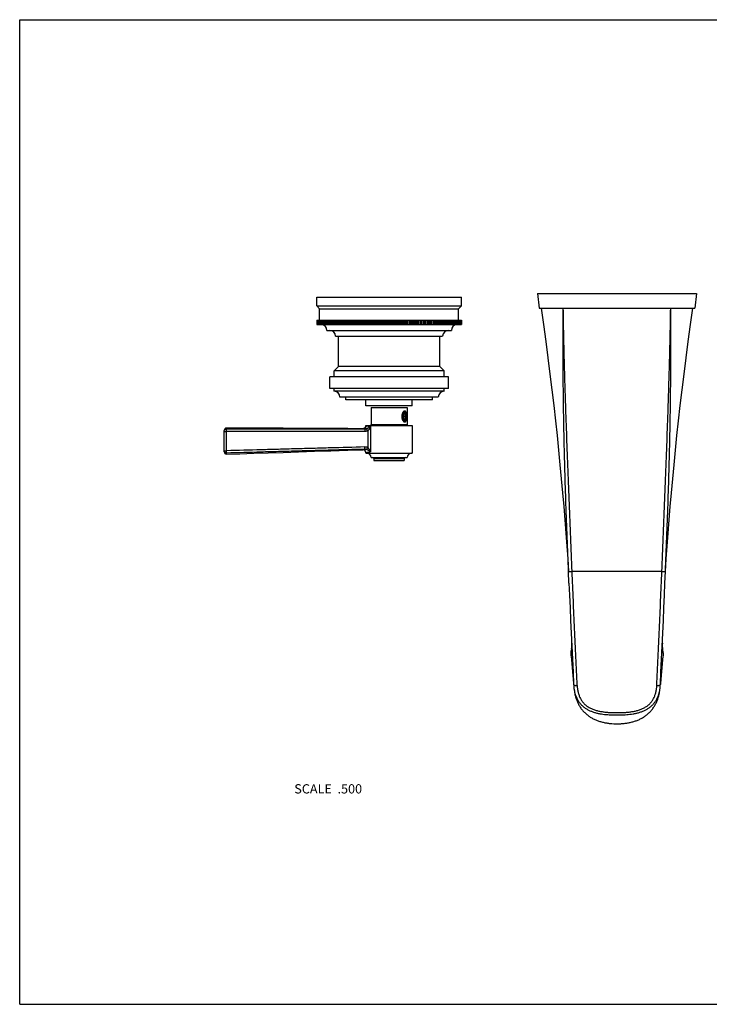
# Model space of a CAD drawing. Units: inches. Extents: x 0 to 11, y 0 to 8.5.
# Drawn here: x 0 to 6, y 0 to 8.5 of the extents above; entities that cross this region are included whole.
import ezdxf

# ---------------------------------------------------------------- set-up
doc = ezdxf.new("R2010")
doc.units = ezdxf.units.IN
doc.header["$LTSCALE"] = 0.605
doc.header["$MEASUREMENT"] = 0
doc.layers.get('0').update_dxf_attribs({"linetype": 'CONTINUOUS'})
doc.layers.add('ALL_ASSEMBLY_MEMBERS', color=7, linetype='CONTINUOUS')
doc.layers.add('ALL_FEATURES', color=7, linetype='CONTINUOUS')
doc.styles.get("Standard").update_dxf_attribs({"font": 'txt', "width": 0.8})

msp = doc.modelspace()

# ---------------------------------------------------------------- linework, layer by layer
at = {"color": 7, "linetype": 'CONTINUOUS'}
for p, q in [((0, 0), (0, 8.5)), ((0, 8.5), (11, 8.5)), ((0, 0), (11, 0))]:
    msp.add_line(p, q, dxfattribs=at)
for centre, radius, start, end in [((5.2112, 2.7721), 0.4257, 192.50166, 193.23922), ((5.1058, 2.7727), 0.4285, 347.23385, 347.4974)]:
    msp.add_arc(centre, radius, start, end, dxfattribs=at)
for points, knots in [([(4.7866, 2.7378), (4.787, 2.7329), (4.7892, 2.7135), (4.7924, 2.6942), (4.7956, 2.6799)], [0, 0, 0, 0, 0.249975, 1, 1, 1, 1]), ([(5.5242, 2.6799), (5.5252, 2.6847), (5.5291, 2.7038), (5.5318, 2.7232), (5.5332, 2.7378)], [0, 0, 0, 0, 0.250149, 1, 1, 1, 1]), ([(4.7968, 2.6746), (4.7991, 2.6648), (4.8044, 2.6455), (4.8146, 2.6172), (4.8273, 2.5899), (4.84, 2.5682), (4.8515, 2.5517), (4.8608, 2.5398), (4.8707, 2.5284), (4.8812, 2.5176), (4.8923, 2.5073), (4.904, 2.4976), (4.9161, 2.4885), (4.9287, 2.48), (4.9417, 2.4722), (4.9595, 2.4626), (4.9826, 2.4522), (5.0113, 2.4421), (5.0408, 2.4341), (5.0706, 2.4283), (5.1109, 2.423), (5.1515, 2.4211), (5.1921, 2.4222), (5.2225, 2.4247), (5.2526, 2.4289), (5.2825, 2.435), (5.3118, 2.4431), (5.3404, 2.4535), (5.3634, 2.4642), (5.3811, 2.474), (5.3941, 2.4819), (5.4065, 2.4905), (5.4186, 2.4998), (5.4301, 2.5096), (5.441, 2.52), (5.4514, 2.531), (5.4612, 2.5426), (5.4703, 2.5546), (5.4788, 2.5671), (5.4866, 2.58), (5.4961, 2.5976), (5.5106, 2.6296), (5.5193, 2.6585), (5.5237, 2.678)], [0, 0, 0, 0, 0.03099, 0.06199, 0.093031, 0.124107, 0.139666, 0.15524, 0.170827, 0.186425, 0.202035, 0.217658, 0.233295, 0.248944, 0.264601, 0.280266, 0.311619, 0.343, 0.374394, 0.405809, 0.437219, 0.500034, 0.531458, 0.562869, 0.594281, 0.625694, 0.657085, 0.688465, 0.719813, 0.735475, 0.751131, 0.766778, 0.782412, 0.798031, 0.813638, 0.829234, 0.844818, 0.860389, 0.875944, 0.891489, 0.907027, 0.938062, 1, 1, 1, 1])]:
    msp.add_open_spline(points, degree=3, knots=knots, dxfattribs=at)
at = {"layer": 'ALL_ASSEMBLY_MEMBERS', "color": 7, "linetype": 'CONTINUOUS'}
for p, q in [((2.5664, 6.03), (2.5664, 6.105)), ((2.5664, 6.105), (3.8164, 6.105)), ((3.8164, 6.03), (3.8164, 6.105)), ((2.5914, 6.005), (2.5664, 6.03)), ((2.5664, 6.03), (3.8164, 6.03)), ((2.5914, 5.905), (2.5914, 6.005)), ((2.5914, 6.005), (3.7914, 6.005)), ((3.7914, 6.005), (3.8164, 6.03)), ((3.7914, 5.905), (3.7914, 6.005)), ((2.5664, 5.905), (2.5664, 5.8675)), ((2.5664, 5.905), (3.8159, 5.905)), ((2.5664, 5.8675), (2.5667, 5.8675)), ((2.5667, 5.905), (2.5667, 5.8675)), ((2.5669, 5.905), (2.5669, 5.8675)), ((2.5669, 5.8675), (3.8164, 5.8675)), ((2.5677, 5.905), (2.5677, 5.8675)), ((2.5681, 5.905), (2.5681, 5.8675)), ((2.5695, 5.905), (2.5695, 5.8675)), ((2.5702, 5.905), (2.5702, 5.8675)), ((2.572, 5.905), (2.572, 5.8675)), ((2.5729, 5.905), (2.5729, 5.8675)), ((2.5753, 5.905), (2.5753, 5.8675)), ((2.5765, 5.905), (2.5765, 5.8675)), ((2.5793, 5.905), (2.5793, 5.8675)), ((2.5808, 5.905), (2.5808, 5.8675)), ((2.5841, 5.905), (2.5841, 5.8675)), ((2.5858, 5.905), (2.5858, 5.8675)), ((2.5897, 5.905), (2.5897, 5.8675)), ((2.5915, 5.905), (2.5915, 5.8675)), ((2.5959, 5.905), (2.5959, 5.8675)), ((2.598, 5.905), (2.598, 5.8675)), ((2.6029, 5.905), (2.6029, 5.8675)), ((2.6052, 5.905), (2.6052, 5.8675)), ((2.6106, 5.905), (2.6106, 5.8675)), ((2.6132, 5.905), (2.6132, 5.8675)), ((2.619, 5.905), (2.619, 5.8675)), ((2.6218, 5.905), (2.6218, 5.8675)), ((2.6281, 5.905), (2.6281, 5.8675)), ((2.6311, 5.905), (2.6311, 5.8675)), ((2.6379, 5.905), (2.6379, 5.8675)), ((2.6411, 5.905), (2.6411, 5.8675)), ((2.6484, 5.905), (2.6484, 5.8675)), ((2.6518, 5.905), (2.6518, 5.8675)), ((2.6596, 5.905), (2.6596, 5.8675)), ((2.6632, 5.905), (2.6632, 5.8675)), ((2.6713, 5.905), (2.6713, 5.8675)), ((2.6751, 5.905), (2.6751, 5.8675)), ((2.6837, 5.905), (2.6837, 5.8675)), ((2.6878, 5.905), (2.6878, 5.8675)), ((2.6968, 5.905), (2.6968, 5.8675)), ((2.701, 5.905), (2.701, 5.8675)), ((2.7104, 5.905), (2.7104, 5.8675)), ((2.7148, 5.905), (2.7148, 5.8675)), ((2.7246, 5.905), (2.7246, 5.8675)), ((2.7292, 5.905), (2.7292, 5.8675)), ((2.7394, 5.905), (2.7394, 5.8675)), ((2.7442, 5.905), (2.7442, 5.8675)), ((2.7548, 5.905), (2.7548, 5.8675)), ((2.7597, 5.905), (2.7597, 5.8675)), ((2.7703, 5.8675), (2.7703, 5.905)), ((2.7706, 5.905), (2.7706, 5.8675)), ((2.7757, 5.905), (2.7757, 5.8675)), ((2.7863, 5.8675), (2.7863, 5.905)), ((2.787, 5.905), (2.787, 5.8675)), ((2.7923, 5.905), (2.7923, 5.8675)), ((2.8028, 5.8675), (2.8028, 5.905)), ((2.8039, 5.905), (2.8039, 5.8675)), ((2.8093, 5.905), (2.8093, 5.8675)), ((2.8198, 5.8675), (2.8198, 5.905)), ((2.8213, 5.905), (2.8213, 5.8675)), ((2.8268, 5.905), (2.8268, 5.8675)), ((2.8372, 5.8675), (2.8372, 5.905)), ((2.8391, 5.905), (2.8391, 5.8675)), ((2.8447, 5.905), (2.8447, 5.8675)), ((2.8551, 5.8675), (2.8551, 5.905)), ((2.8573, 5.905), (2.8573, 5.8675)), ((2.8631, 5.905), (2.8631, 5.8675)), ((2.8734, 5.8675), (2.8734, 5.905)), ((2.8759, 5.905), (2.8759, 5.8675)), ((2.8818, 5.905), (2.8818, 5.8675)), ((2.892, 5.8675), (2.892, 5.905)), ((2.895, 5.905), (2.895, 5.8675)), ((2.901, 5.905), (2.901, 5.8675)), ((2.9111, 5.8675), (2.9111, 5.905)), ((2.9143, 5.905), (2.9143, 5.8675)), ((2.9205, 5.905), (2.9205, 5.8675)), ((2.9304, 5.8675), (2.9304, 5.905)), ((2.9341, 5.905), (2.9341, 5.8675)), ((2.9403, 5.905), (2.9403, 5.8675)), ((2.9501, 5.8675), (2.9501, 5.905)), ((2.9541, 5.905), (2.9541, 5.8675)), ((2.9604, 5.905), (2.9604, 5.8675)), ((2.9701, 5.8675), (2.9701, 5.905)), ((2.9744, 5.905), (2.9744, 5.8675)), ((2.9808, 5.905), (2.9808, 5.8675)), ((2.9904, 5.8675), (2.9904, 5.905)), ((2.995, 5.905), (2.995, 5.8675)), ((3.0015, 5.905), (3.0015, 5.8675)), ((3.0109, 5.8675), (3.0109, 5.905)), ((3.0158, 5.905), (3.0158, 5.8675)), ((3.0224, 5.905), (3.0224, 5.8675)), ((3.0316, 5.8675), (3.0316, 5.905)), ((3.0369, 5.905), (3.0369, 5.8675)), ((3.0435, 5.905), (3.0435, 5.8675)), ((3.0525, 5.8675), (3.0525, 5.905)), ((3.0581, 5.905), (3.0581, 5.8675)), ((3.0648, 5.905), (3.0648, 5.8675)), ((3.0736, 5.8675), (3.0736, 5.905)), ((3.0795, 5.905), (3.0795, 5.8675)), ((3.0862, 5.905), (3.0862, 5.8675)), ((3.0948, 5.8675), (3.0948, 5.905)), ((3.101, 5.905), (3.101, 5.8675)), ((3.1078, 5.905), (3.1078, 5.8675)), ((3.1161, 5.8675), (3.1161, 5.905)), ((3.1227, 5.905), (3.1227, 5.8675)), ((3.1294, 5.905), (3.1294, 5.8675)), ((3.1376, 5.8675), (3.1376, 5.905)), ((3.1444, 5.905), (3.1444, 5.8675)), ((3.1512, 5.905), (3.1512, 5.8675)), ((3.1591, 5.8675), (3.1591, 5.905)), ((3.1662, 5.905), (3.1662, 5.8675)), ((3.173, 5.905), (3.173, 5.8675)), ((3.1806, 5.8675), (3.1806, 5.905)), ((3.188, 5.905), (3.188, 5.8675)), ((3.1948, 5.905), (3.1948, 5.8675)), ((3.2022, 5.8675), (3.2022, 5.905)), ((3.2098, 5.905), (3.2098, 5.8675)), ((3.2166, 5.905), (3.2166, 5.8675)), ((3.2237, 5.8675), (3.2237, 5.905)), ((3.2316, 5.905), (3.2316, 5.8675)), ((3.2384, 5.905), (3.2384, 5.8675)), ((3.2452, 5.8675), (3.2452, 5.905)), ((3.2533, 5.905), (3.2533, 5.8675)), ((3.2601, 5.905), (3.2601, 5.8675)), ((3.2666, 5.8675), (3.2666, 5.905)), ((3.275, 5.905), (3.275, 5.8675)), ((3.2817, 5.905), (3.2817, 5.8675)), ((3.288, 5.8675), (3.288, 5.905)), ((3.2966, 5.905), (3.2966, 5.8675)), ((3.3033, 5.905), (3.3033, 5.8675)), ((3.3092, 5.8675), (3.3092, 5.905)), ((3.318, 5.905), (3.318, 5.8675)), ((3.3247, 5.905), (3.3247, 5.8675)), ((3.3303, 5.8675), (3.3303, 5.905)), ((3.3393, 5.905), (3.3393, 5.8675)), ((3.3459, 5.905), (3.3459, 5.8675)), ((3.3512, 5.8675), (3.3512, 5.905)), ((3.3604, 5.905), (3.3604, 5.8675)), ((3.3669, 5.905), (3.3669, 5.8675)), ((3.3719, 5.8675), (3.3719, 5.905)), ((3.3813, 5.905), (3.3813, 5.8675)), ((3.3878, 5.905), (3.3878, 5.8675)), ((3.3924, 5.8675), (3.3924, 5.905)), ((3.4019, 5.905), (3.4019, 5.8675)), ((3.4083, 5.905), (3.4083, 5.8675)), ((3.4127, 5.8675), (3.4127, 5.905)), ((3.4223, 5.905), (3.4223, 5.8675)), ((3.4287, 5.905), (3.4287, 5.8675)), ((3.4326, 5.8675), (3.4326, 5.905)), ((3.4425, 5.905), (3.4425, 5.8675)), ((3.4487, 5.905), (3.4487, 5.8675)), ((3.4523, 5.8675), (3.4523, 5.905)), ((3.4623, 5.905), (3.4623, 5.8675)), ((3.4684, 5.905), (3.4684, 5.8675)), ((3.4717, 5.8675), (3.4717, 5.905)), ((3.4818, 5.905), (3.4818, 5.8675)), ((3.4878, 5.905), (3.4878, 5.8675)), ((3.4907, 5.8675), (3.4907, 5.905)), ((3.5009, 5.905), (3.5009, 5.8675)), ((3.5068, 5.905), (3.5068, 5.8675)), ((3.5094, 5.8675), (3.5094, 5.905)), ((3.5197, 5.905), (3.5197, 5.8675)), ((3.5255, 5.905), (3.5255, 5.8675)), ((3.5277, 5.8675), (3.5277, 5.905)), ((3.538, 5.905), (3.538, 5.8675)), ((3.5437, 5.905), (3.5437, 5.8675)), ((3.5455, 5.8675), (3.5455, 5.905)), ((3.556, 5.905), (3.556, 5.8675)), ((3.5615, 5.905), (3.5615, 5.8675)), ((3.563, 5.8675), (3.563, 5.905)), ((3.5735, 5.905), (3.5735, 5.8675)), ((3.5788, 5.905), (3.5788, 5.8675)), ((3.58, 5.8675), (3.58, 5.905)), ((3.5905, 5.905), (3.5905, 5.8675)), ((3.5957, 5.905), (3.5957, 5.8675)), ((3.5965, 5.8675), (3.5965, 5.905)), ((3.607, 5.905), (3.607, 5.8675)), ((3.6121, 5.905), (3.6121, 5.8675)), ((3.6125, 5.8675), (3.6125, 5.905)), ((3.6231, 5.905), (3.6231, 5.8675)), ((3.628, 5.905), (3.628, 5.8675)), ((3.6386, 5.905), (3.6386, 5.8675)), ((3.6433, 5.905), (3.6433, 5.8675)), ((3.6536, 5.905), (3.6536, 5.8675)), ((3.6581, 5.905), (3.6581, 5.8675)), ((3.668, 5.905), (3.668, 5.8675)), ((3.6723, 5.905), (3.6723, 5.8675)), ((3.6818, 5.905), (3.6818, 5.8675)), ((3.686, 5.905), (3.686, 5.8675)), ((3.695, 5.905), (3.695, 5.8675)), ((3.699, 5.905), (3.699, 5.8675)), ((3.7076, 5.905), (3.7076, 5.8675)), ((3.7114, 5.905), (3.7114, 5.8675)), ((3.7196, 5.905), (3.7196, 5.8675)), ((3.7232, 5.905), (3.7232, 5.8675)), ((3.7309, 5.905), (3.7309, 5.8675)), ((3.7343, 5.905), (3.7343, 5.8675)), ((3.7416, 5.905), (3.7416, 5.8675)), ((3.7448, 5.905), (3.7448, 5.8675)), ((3.7516, 5.905), (3.7516, 5.8675)), ((3.7546, 5.905), (3.7546, 5.8675)), ((3.761, 5.905), (3.761, 5.8675)), ((3.7637, 5.905), (3.7637, 5.8675)), ((3.7696, 5.905), (3.7696, 5.8675)), ((3.7721, 5.905), (3.7721, 5.8675)), ((3.7775, 5.905), (3.7775, 5.8675)), ((3.7798, 5.905), (3.7798, 5.8675)), ((3.7847, 5.905), (3.7847, 5.8675)), ((3.7868, 5.905), (3.7868, 5.8675)), ((3.7912, 5.905), (3.7912, 5.8675)), ((3.7931, 5.905), (3.7931, 5.8675)), ((3.797, 5.905), (3.797, 5.8675)), ((3.7986, 5.905), (3.7986, 5.8675)), ((3.802, 5.905), (3.802, 5.8675)), ((3.8034, 5.905), (3.8034, 5.8675)), ((3.8063, 5.905), (3.8063, 5.8675)), ((3.8075, 5.905), (3.8075, 5.8675)), ((3.8098, 5.905), (3.8098, 5.8675)), ((3.8108, 5.905), (3.8108, 5.8675)), ((3.8126, 5.905), (3.8126, 5.8675)), ((3.8133, 5.905), (3.8133, 5.8675)), ((3.8146, 5.905), (3.8146, 5.8675)), ((3.8151, 5.905), (3.8151, 5.8675)), ((3.8159, 5.905), (3.8159, 5.8675)), ((3.8161, 5.905), (3.8161, 5.8675)), ((3.8161, 5.905), (3.8164, 5.905)), ((3.8164, 5.905), (3.8164, 5.8675)), ((2.6539, 5.8175), (3.7289, 5.8175)), ((2.7289, 5.7675), (3.6539, 5.7675)), ((2.7539, 5.505), (2.7539, 5.7675)), ((3.6289, 5.505), (3.6289, 5.7675)), ((2.7164, 5.4675), (2.7539, 5.505)), ((2.7164, 5.4175), (2.7164, 5.4675)), ((3.6664, 5.4675), (2.7164, 5.4675)), ((3.6289, 5.505), (2.7539, 5.505)), ((3.6664, 5.4675), (3.6289, 5.505)), ((3.6664, 5.4175), (3.6664, 5.4675)), ((2.6789, 5.3175), (2.6789, 5.4175)), ((3.7039, 5.4175), (2.6789, 5.4175)), ((3.7039, 5.3175), (3.7039, 5.4175)), ((3.7039, 5.3175), (2.6789, 5.3175)), ((2.7164, 5.2925), (2.7164, 5.3175)), ((3.6664, 5.2925), (2.7164, 5.2925)), ((3.6664, 5.2925), (3.6664, 5.3175)), ((3.6164, 5.2425), (2.7664, 5.2425)), ((2.8164, 5.2175), (2.8164, 5.2425)), ((3.5664, 5.2175), (2.8164, 5.2175)), ((2.9914, 5.1675), (2.9914, 5.2175)), ((3.3914, 5.1675), (3.3914, 5.2175)), ((3.5664, 5.2175), (3.5664, 5.2425)), ((3.3914, 5.1675), (2.9914, 5.1675)), ((3.0351, 5.1525), (3.0351, 5.006)), ((3.0351, 5.1525), (3.3476, 5.1525)), ((3.3109, 5.1094), (3.3098, 5.1085)), ((3.3116, 5.1112), (3.3134, 5.113)), ((3.321, 5.1169), (3.3234, 5.1162)), ((3.3302, 5.0998), (3.3251, 5.107)), ((3.3476, 5.1525), (3.3476, 5.006)), ((3.3055, 5.0493), (3.3077, 5.0462)), ((3.3077, 5.0462), (3.3092, 5.0446)), ((3.3091, 5.0435), (3.3077, 5.0444)), ((3.3155, 5.0945), (3.3097, 5.0745)), ((3.3097, 5.0745), (3.3155, 5.0545)), ((3.3328, 5.0745), (3.3097, 5.0745)), ((3.3271, 5.0945), (3.3155, 5.0945)), ((3.3155, 5.0545), (3.3271, 5.0545)), ((3.3328, 5.0745), (3.3271, 5.0945)), ((3.3271, 5.0545), (3.3328, 5.0745)), ((3.3291, 5.0477), (3.329, 5.0476)), ((3.3291, 5.0477), (3.329, 5.0476)), ((3.3302, 5.0492), (3.3291, 5.0476)), ((3.3302, 5.0492), (3.3291, 5.0477)), ((1.7664, 4.7704), (1.7664, 4.9548)), ((1.7664, 4.9462), (1.7871, 4.9462)), ((1.7865, 4.966), (1.7864, 4.9748)), ((1.7871, 4.779), (1.7871, 4.9462)), ((2.9659, 4.9685), (2.9638, 4.9689)), ((2.9659, 4.9685), (2.9638, 4.9689)), ((2.9914, 4.996), (2.9913, 4.994)), ((2.9914, 4.996), (3.3914, 4.996)), ((3.0065, 4.9503), (3.0065, 4.8063)), ((3.0297, 4.9881), (3.0297, 4.7691)), ((3.0351, 5.006), (3.3476, 5.006)), ((3.3914, 4.996), (3.3914, 4.7585)), ((1.7664, 4.779), (1.7871, 4.779)), ((2.9631, 4.7871), (2.9822, 4.7913)), ((2.9914, 4.7596), (2.9929, 4.76)), ((1.7869, 4.7504), (1.787, 4.7592)), ((2.9914, 4.7596), (2.9914, 4.7585)), ((2.9914, 4.7596), (2.9915, 4.7596)), ((2.9914, 4.7585), (3.3914, 4.7585)), ((3.0351, 4.721), (3.3476, 4.721)), ((3.0601, 4.711), (3.0601, 4.696)), ((3.0601, 4.711), (3.3226, 4.711)), ((3.0601, 4.696), (3.3226, 4.696)), ((3.3226, 4.711), (3.3226, 4.696))]:
    msp.add_line(p, q, dxfattribs=at)
for points in [[(2.9638, 4.9689), (2.8353, 4.9695), (2.6892, 4.9703), (2.5474, 4.9712), (2.4097, 4.9721), (2.2761, 4.973), (2.1468, 4.9737), (2.0215, 4.9743), (1.9005, 4.9746), (1.7864, 4.9748)], [(2.991, 4.9917), (2.9905, 4.9893), (2.9897, 4.987), (2.9888, 4.9848), (2.9877, 4.9826), (2.9863, 4.9806), (2.9848, 4.9786), (2.9832, 4.9769), (2.9814, 4.9752), (2.9795, 4.9738), (2.9775, 4.9725), (2.9754, 4.9715), (2.9733, 4.9706), (2.9712, 4.9699), (2.969, 4.9694), (2.9669, 4.9691), (2.9648, 4.969), (2.9638, 4.9689)], [(2.9913, 4.9941), (2.991, 4.9916), (2.9904, 4.9892), (2.9897, 4.9869), (2.9887, 4.9846), (2.9875, 4.9824), (2.9862, 4.9803), (2.9846, 4.9784), (2.983, 4.9766), (2.9811, 4.975), (2.9792, 4.9736), (2.9772, 4.9724), (2.9751, 4.9713), (2.973, 4.9705), (2.9709, 4.9698), (2.9688, 4.9694), (2.9667, 4.9691), (2.9647, 4.9689)], [(1.7869, 4.7504), (1.9009, 4.7535), (2.0218, 4.7571), (2.1469, 4.7609), (2.2762, 4.765), (2.4096, 4.7694), (2.5471, 4.7739), (2.6888, 4.7785), (2.8347, 4.7832), (2.9631, 4.7871)]]:
    msp.add_lwpolyline(points, dxfattribs=at)
for centre, radius, start, end in [((2.6039, 5.8175), 0.05, 0, 85.77947), ((3.7789, 5.8175), 0.05, 94.28571, 180), ((2.6789, 5.7675), 0.05, 0, 90), ((3.7039, 5.7675), 0.05, 90, 180), ((2.7164, 5.2425), 0.05, 0, 90), ((3.6664, 5.2425), 0.05, 90, 180), ((3.3514, 5.0836), 0.0485, 146.9494, 148.18573), ((3.3492, 5.085), 0.0459, 144.74024, 146.9667), ((3.3475, 5.0862), 0.0438, 143.93215, 144.73624), ((3.3688, 5.0753), 0.0678, 162.59526, 166.12278), ((3.3249, 5.0559), 0.0213, 223.0433, 226.87522), ((3.3118, 5.0867), 0.0226, 33.13175, 35.25855), ((3.2835, 5.0703), 0.053, 335.61347, 336.47833), ((3.2601, 5.0788), 0.0811, 356.96695, 2.98944), ((3.1415, 5.0745), 0.2012, 359.99111, 2.48032), ((1.7864, 4.9548), 0.02, 89.97901, 180), ((2.9639, 4.9964), 0.0275, 269.79654, 359.08758), ((3.218, 6.2122), 1.269, 258.5398, 259.32209), ((3.2161, 5.9381), 0.9681, 256.69138, 258.90243), ((3.0251, 5.006), 0.01, 270, 360), ((3.3576, 5.006), 0.01, 180, 270), ((1.7864, 4.7704), 0.02, 180, 271.52481), ((2.9639, 4.7596), 0.0275, 359.99981, 91.70762), ((3.2478, 3.8045), 0.9889, 102.73684, 104.934), ((2.9976, 4.721), 0.0375, 0, 90), ((3.0501, 4.711), 0.01, 0, 90), ((3.3326, 4.711), 0.01, 90, 180), ((3.3851, 4.721), 0.0375, 90, 180)]:
    msp.add_arc(centre, radius, start, end, dxfattribs=at)
for points, knots in [([(3.3069, 5.1029), (3.3066, 5.1024), (3.3055, 5.1), (3.3046, 5.0975), (3.3041, 5.0956)], [0, 0, 0, 0, 0.245498, 1, 1, 1, 1]), ([(3.3058, 5.0745), (3.3058, 5.0752), (3.3058, 5.0766), (3.3059, 5.0787), (3.3061, 5.0808), (3.3063, 5.0829), (3.3067, 5.0849), (3.3071, 5.0868), (3.3075, 5.0888), (3.308, 5.0906), (3.3086, 5.0924), (3.3092, 5.0941), (3.3099, 5.0956), (3.3107, 5.0971), (3.3115, 5.0985), (3.3123, 5.0998), (3.3132, 5.101), (3.3141, 5.102), (3.3149, 5.1028), (3.3156, 5.1033), (3.3162, 5.1038), (3.3171, 5.1044), (3.3181, 5.1049), (3.3192, 5.1052), (3.3202, 5.1054), (3.3213, 5.1055), (3.3224, 5.1054), (3.3234, 5.1052), (3.3245, 5.1049), (3.3255, 5.1044), (3.3263, 5.1038), (3.327, 5.1033), (3.3276, 5.1028), (3.3285, 5.102), (3.3294, 5.101), (3.33, 5.1002), (3.3302, 5.0998)], [0, 0, 0, 0, 0.043577, 0.087032, 0.130179, 0.172864, 0.214949, 0.256302, 0.296785, 0.336272, 0.374648, 0.411809, 0.447665, 0.482138, 0.515172, 0.546731, 0.5768, 0.605396, 0.632566, 0.645645, 0.658402, 0.683013, 0.706575, 0.729301, 0.751444, 0.773287, 0.795134, 0.817284, 0.840022, 0.863601, 0.888232, 0.901, 0.91409, 0.941284, 0.969905, 1, 1, 1, 1]), ([(3.3101, 5.1091), (3.3098, 5.1086), (3.3087, 5.1066), (3.3076, 5.1045), (3.3069, 5.1029)], [0, 0, 0, 0, 0.243629, 1, 1, 1, 1]), ([(3.3141, 5.1107), (3.3139, 5.1107), (3.3133, 5.1106), (3.3122, 5.1103), (3.3114, 5.1098), (3.3109, 5.1094)], [0, 0, 0, 0, 0.233756, 0.475738, 1, 1, 1, 1]), ([(3.3196, 5.1195), (3.3189, 5.1191), (3.3176, 5.1181), (3.3157, 5.1163), (3.3138, 5.1143), (3.3126, 5.1128), (3.3121, 5.112)], [0, 0, 0, 0, 0.22735, 0.470427, 0.728346, 1, 1, 1, 1]), ([(3.3134, 5.113), (3.314, 5.1136), (3.3154, 5.1147), (3.3177, 5.116), (3.32, 5.1168), (3.3216, 5.117), (3.3223, 5.117)], [0, 0, 0, 0, 0.274428, 0.528844, 0.76843, 1, 1, 1, 1]), ([(3.3359, 5.1156), (3.3355, 5.1164), (3.3345, 5.1178), (3.3331, 5.1194), (3.3318, 5.1204), (3.3309, 5.121), (3.3299, 5.1214), (3.3288, 5.1218), (3.3277, 5.122), (3.3262, 5.122), (3.3243, 5.1218), (3.3219, 5.1209), (3.3204, 5.1201), (3.3196, 5.1195)], [0, 0, 0, 0, 0.139291, 0.266693, 0.326717, 0.384854, 0.441697, 0.497896, 0.554151, 0.611182, 0.730052, 0.858851, 1, 1, 1, 1]), ([(3.3223, 5.117), (3.3231, 5.117), (3.3247, 5.1168), (3.327, 5.116), (3.3293, 5.1147), (3.3306, 5.1136), (3.3313, 5.113)], [0, 0, 0, 0, 0.231492, 0.471192, 0.725872, 1, 1, 1, 1]), ([(3.3234, 5.1162), (3.3241, 5.1159), (3.3256, 5.1151), (3.3275, 5.1135), (3.3294, 5.1114), (3.3305, 5.1098), (3.331, 5.1089)], [0, 0, 0, 0, 0.216682, 0.453381, 0.713875, 1, 1, 1, 1]), ([(3.331, 5.1089), (3.3315, 5.108), (3.3325, 5.1062), (3.3338, 5.1033), (3.3349, 5.1), (3.3359, 5.0966), (3.3366, 5.0929), (3.3372, 5.089), (3.3376, 5.085), (3.3379, 5.0795), (3.3377, 5.0725), (3.3369, 5.0656), (3.3358, 5.0602), (3.3348, 5.0564), (3.3336, 5.0527), (3.3327, 5.0503), (3.3322, 5.0491)], [0, 0, 0, 0, 0.04856, 0.100684, 0.156158, 0.214705, 0.275983, 0.339586, 0.405082, 0.472003, 0.608117, 0.743993, 0.810641, 0.875801, 0.939044, 1, 1, 1, 1]), ([(3.3313, 5.113), (3.332, 5.1122), (3.3333, 5.1105), (3.3351, 5.1076), (3.3367, 5.1042), (3.3381, 5.1005), (3.3392, 5.0965), (3.3401, 5.0922), (3.3408, 5.0877), (3.341, 5.0846), (3.3411, 5.083)], [0, 0, 0, 0, 0.096974, 0.203073, 0.318037, 0.441379, 0.572379, 0.70997, 0.852945, 1, 1, 1, 1]), ([(3.3425, 5.0832), (3.3424, 5.0848), (3.3422, 5.088), (3.3418, 5.0927), (3.3413, 5.0972), (3.3406, 5.1015), (3.3397, 5.1055), (3.3387, 5.1092), (3.3375, 5.1126), (3.3365, 5.1147), (3.3359, 5.1156)], [0, 0, 0, 0, 0.144961, 0.286344, 0.422998, 0.553874, 0.677909, 0.794102, 0.901658, 1, 1, 1, 1]), ([(3.3029, 5.0916), (3.3026, 5.0902), (3.302, 5.0874), (3.3011, 5.0817), (3.3009, 5.0774), (3.3009, 5.0745)], [0, 0, 0, 0, 0.246971, 0.496795, 1, 1, 1, 1]), ([(3.3009, 5.0745), (3.3009, 5.0723), (3.3011, 5.0679), (3.3019, 5.0615), (3.3034, 5.0553), (3.3047, 5.0513), (3.3055, 5.0493)], [0, 0, 0, 0, 0.255068, 0.508498, 0.757561, 1, 1, 1, 1]), ([(3.3055, 5.0493), (3.3063, 5.0472), (3.3082, 5.0431), (3.3105, 5.0393), (3.3117, 5.0375)], [0, 0, 0, 0, 0.515892, 1, 1, 1, 1]), ([(3.329, 5.0476), (3.3287, 5.0473), (3.3282, 5.0467), (3.3272, 5.0459), (3.3263, 5.0451), (3.3253, 5.0445), (3.3243, 5.0441), (3.3233, 5.0437), (3.3223, 5.0435), (3.3213, 5.0435), (3.3203, 5.0435), (3.3192, 5.0437), (3.3182, 5.0441), (3.3172, 5.0445), (3.3163, 5.0451), (3.3155, 5.0457), (3.3149, 5.0463), (3.3143, 5.0468), (3.3135, 5.0477), (3.3126, 5.0487), (3.3118, 5.0499), (3.311, 5.0512), (3.3103, 5.0526), (3.3096, 5.0541), (3.309, 5.0556), (3.3084, 5.0573), (3.3078, 5.059), (3.3074, 5.0608), (3.3068, 5.0633), (3.3063, 5.0665), (3.3059, 5.0698), (3.3058, 5.0725), (3.3058, 5.0738), (3.3058, 5.0745)], [0, 0, 0, 0, 0.028097, 0.054849, 0.080343, 0.104703, 0.12809, 0.150703, 0.172779, 0.194578, 0.216377, 0.238453, 0.261067, 0.284455, 0.308816, 0.334312, 0.347528, 0.361071, 0.38917, 0.418665, 0.449582, 0.481918, 0.515648, 0.55073, 0.587101, 0.624686, 0.663396, 0.703133, 0.743787, 0.827354, 0.913123, 0.956507, 1, 1, 1, 1]), ([(3.3122, 5.0423), (3.3119, 5.0423), (3.3114, 5.0425), (3.3106, 5.0427), (3.3099, 5.0431), (3.3094, 5.0433), (3.3091, 5.0435)], [0, 0, 0, 0, 0.243522, 0.490863, 0.74279, 1, 1, 1, 1]), ([(3.3092, 5.0446), (3.3096, 5.0442), (3.3102, 5.0437), (3.311, 5.043), (3.3118, 5.0425), (3.3127, 5.042), (3.3135, 5.0415), (3.3142, 5.0413), (3.3148, 5.041), (3.3155, 5.0409), (3.3161, 5.0407), (3.3168, 5.0406), (3.3174, 5.0406), (3.3181, 5.0406), (3.3187, 5.0406), (3.3196, 5.0407), (3.3207, 5.0409), (3.322, 5.0414), (3.3233, 5.042), (3.3243, 5.0427), (3.3251, 5.0433), (3.3257, 5.0438), (3.3263, 5.0443), (3.3271, 5.0451), (3.3281, 5.0462), (3.3288, 5.0471), (3.3291, 5.0476)], [0, 0, 0, 0, 0.067596, 0.10025, 0.132177, 0.193996, 0.224006, 0.253485, 0.2825, 0.31112, 0.339423, 0.367489, 0.395404, 0.423256, 0.451133, 0.479125, 0.535772, 0.593895, 0.654089, 0.716854, 0.749338, 0.782603, 0.816684, 0.851607, 0.924037, 1, 1, 1, 1]), ([(3.3411, 5.0745), (3.341, 5.0729), (3.3408, 5.0697), (3.3401, 5.0649), (3.3391, 5.0603), (3.3378, 5.056), (3.3363, 5.0519), (3.3346, 5.0482), (3.3326, 5.0449), (3.3305, 5.0421), (3.3282, 5.0397), (3.3261, 5.0382), (3.3243, 5.0373), (3.3231, 5.0368), (3.3218, 5.0365), (3.3204, 5.0363), (3.3191, 5.0363), (3.3174, 5.0364), (3.3151, 5.037), (3.3126, 5.0384), (3.311, 5.0396), (3.3103, 5.0403)], [0, 0, 0, 0, 0.08435, 0.167819, 0.249329, 0.328034, 0.403221, 0.474263, 0.540659, 0.602143, 0.658722, 0.71078, 0.735383, 0.759204, 0.782427, 0.805257, 0.827917, 0.850643, 0.897139, 0.946502, 1, 1, 1, 1]), ([(3.3117, 5.0375), (3.3127, 5.0362), (3.3141, 5.0343), (3.3163, 5.0321), (3.318, 5.0306), (3.3196, 5.0294), (3.3213, 5.0284), (3.3229, 5.0277), (3.3246, 5.0272), (3.3262, 5.027), (3.3277, 5.027), (3.3292, 5.0273), (3.3307, 5.0279), (3.332, 5.0287), (3.3333, 5.0298), (3.3344, 5.0311), (3.3355, 5.0326), (3.3365, 5.0344), (3.3374, 5.0362), (3.3382, 5.0383), (3.3392, 5.0413), (3.3402, 5.0454), (3.3411, 5.0507), (3.3418, 5.0563), (3.3423, 5.0623), (3.3426, 5.0683), (3.3427, 5.0724), (3.3427, 5.0745)], [0, 0, 0, 0, 0.067307, 0.098766, 0.128624, 0.156808, 0.183292, 0.208126, 0.231467, 0.253569, 0.274788, 0.295606, 0.316538, 0.338067, 0.360615, 0.384498, 0.409915, 0.436973, 0.465721, 0.496146, 0.528188, 0.596778, 0.670719, 0.749049, 0.830806, 0.914899, 1, 1, 1, 1]), ([(3.3318, 5.0484), (3.3313, 5.0473), (3.3303, 5.0453), (3.3286, 5.0424), (3.3267, 5.0398), (3.3253, 5.0382), (3.3246, 5.0375)], [0, 0, 0, 0, 0.271092, 0.528486, 0.771536, 1, 1, 1, 1]), ([(3.3368, 5.0745), (3.3368, 5.0739), (3.3368, 5.0726), (3.3367, 5.0702), (3.3364, 5.0672), (3.3359, 5.0642), (3.3355, 5.0619), (3.3351, 5.0603), (3.3346, 5.0586), (3.3341, 5.0571), (3.3336, 5.0556), (3.333, 5.0541), (3.3324, 5.0528), (3.3317, 5.0515), (3.331, 5.0503), (3.3305, 5.0495), (3.3302, 5.0492)], [0, 0, 0, 0, 0.069731, 0.139324, 0.277187, 0.412085, 0.478018, 0.542714, 0.606018, 0.667789, 0.727897, 0.786225, 0.842674, 0.897157, 0.949612, 1, 1, 1, 1]), ([(3.3307, 5.0991), (3.3309, 5.0987), (3.3314, 5.098), (3.3321, 5.0968), (3.3327, 5.0955), (3.3333, 5.0942), (3.3338, 5.0928), (3.3343, 5.0913), (3.3348, 5.0898), (3.3352, 5.0882), (3.3356, 5.0866), (3.336, 5.0844), (3.3364, 5.0815), (3.3367, 5.0786), (3.3368, 5.0763), (3.3368, 5.0751), (3.3368, 5.0745)], [0, 0, 0, 0, 0.051238, 0.104425, 0.159514, 0.216435, 0.275103, 0.335421, 0.397275, 0.460543, 0.525091, 0.590775, 0.724926, 0.861798, 0.930838, 1, 1, 1, 1]), ([(1.7664, 4.9462), (1.7664, 4.9475), (1.7666, 4.9494), (1.7672, 4.9519), (1.7681, 4.9544), (1.7697, 4.9573), (1.7718, 4.9598), (1.7737, 4.9615), (1.7753, 4.9627), (1.777, 4.9637), (1.7794, 4.9648), (1.7825, 4.9657), (1.7852, 4.966), (1.7865, 4.966)], [0, 0, 0, 0, 0.124207, 0.186673, 0.249088, 0.373686, 0.498509, 0.561088, 0.623695, 0.686341, 0.749062, 0.874637, 1, 1, 1, 1]), ([(1.7871, 4.9462), (1.7871, 4.9474), (1.7871, 4.9491), (1.7871, 4.9515), (1.787, 4.9537), (1.787, 4.9558), (1.7869, 4.9579), (1.7869, 4.9593), (1.7869, 4.9606), (1.7868, 4.9618), (1.7868, 4.9628), (1.7867, 4.9637), (1.7866, 4.9645), (1.7866, 4.9651), (1.7866, 4.9654), (1.7866, 4.9657), (1.7865, 4.9658), (1.7865, 4.9659), (1.7865, 4.966)], [0, 0, 0, 0, 0.179941, 0.268266, 0.354376, 0.51726, 0.592764, 0.663508, 0.728933, 0.788487, 0.84169, 0.88814, 0.927431, 0.959227, 0.972264, 0.983382, 0.992603, 1, 1, 1, 1]), ([(2.9829, 4.9652), (2.8832, 4.9652), (2.7336, 4.9654), (2.5342, 4.9656), (2.3847, 4.9658), (2.2351, 4.9659), (2.0357, 4.966), (1.8862, 4.966), (1.7865, 4.966)], [0, 0, 0, 0, 0.249998, 0.374996, 0.499994, 0.624993, 0.749993, 1, 1, 1, 1]), ([(2.9835, 4.9453), (2.8838, 4.9453), (2.7343, 4.9455), (2.5349, 4.9457), (2.3853, 4.9459), (2.2357, 4.9461), (2.0363, 4.9462), (1.8868, 4.9462), (1.7871, 4.9462)], [0, 0, 0, 0, 0.25, 0.375, 0.5, 0.625, 0.75, 1, 1, 1, 1]), ([(2.9932, 4.996), (2.9932, 4.9942), (2.9929, 4.9915), (2.9921, 4.988), (2.9908, 4.9846), (2.9887, 4.9806), (2.9853, 4.9764), (2.9811, 4.973), (2.9772, 4.9709), (2.9738, 4.9697), (2.9703, 4.9688), (2.9677, 4.9685), (2.9659, 4.9685)], [0, 0, 0, 0, 0.125297, 0.188163, 0.250976, 0.376272, 0.501415, 0.626344, 0.751026, 0.813411, 0.875787, 1, 1, 1, 1]), ([(2.9978, 4.9678), (2.9955, 4.9669), (2.9905, 4.9655), (2.9854, 4.9651), (2.9829, 4.9652)], [0, 0, 0, 0, 0.499995, 1, 1, 1, 1]), ([(2.9835, 4.9453), (2.9835, 4.9465), (2.9835, 4.9489), (2.9835, 4.9524), (2.9834, 4.9557), (2.9834, 4.9582), (2.9833, 4.9601), (2.9832, 4.9612), (2.9832, 4.9623), (2.9831, 4.9632), (2.9831, 4.9639), (2.983, 4.9644), (2.983, 4.9647), (2.983, 4.9649), (2.9829, 4.9651), (2.9829, 4.9652), (2.9829, 4.9652)], [0, 0, 0, 0, 0.185162, 0.36426, 0.530607, 0.678675, 0.744271, 0.803439, 0.855662, 0.900535, 0.937666, 0.966725, 0.97817, 0.987533, 0.994806, 1, 1, 1, 1]), ([(3.0065, 4.9503), (3.003, 4.9487), (2.9954, 4.9461), (2.9875, 4.9452), (2.9835, 4.9453)], [0, 0, 0, 0, 0.499994, 1, 1, 1, 1]), ([(3.0297, 4.9881), (3.0276, 4.9863), (3.0231, 4.9826), (3.0171, 4.9783), (3.0126, 4.9754), (3.0098, 4.9737), (3.0068, 4.972), (3.0029, 4.97), (2.9996, 4.9685), (2.9978, 4.9678)], [0, 0, 0, 0, 0.219904, 0.456497, 0.582278, 0.647377, 0.714114, 0.853202, 1, 1, 1, 1]), ([(3.0065, 4.9503), (3.0056, 4.9523), (3.0043, 4.9551), (3.0025, 4.9588), (3.0013, 4.9612), (3.0002, 4.9634), (2.9993, 4.9652), (2.9986, 4.9665), (2.9981, 4.9673), (2.9979, 4.9677), (2.9978, 4.9678)], [0, 0, 0, 0, 0.329254, 0.483578, 0.625354, 0.750918, 0.857054, 0.940831, 0.97362, 1, 1, 1, 1]), ([(3.0297, 4.9881), (3.0286, 4.9847), (3.0266, 4.9796), (3.0235, 4.973), (3.0209, 4.9681), (3.0184, 4.9641), (3.0163, 4.961), (3.014, 4.9579), (3.0109, 4.9542), (3.008, 4.9516), (3.0065, 4.9503)], [0, 0, 0, 0, 0.240836, 0.363697, 0.488086, 0.613996, 0.677523, 0.741423, 0.87028, 1, 1, 1, 1]), ([(1.7664, 4.779), (1.7664, 4.7777), (1.7666, 4.7757), (1.7672, 4.7731), (1.7682, 4.7706), (1.7698, 4.7677), (1.7719, 4.7652), (1.7739, 4.7634), (1.7756, 4.7623), (1.7773, 4.7613), (1.7797, 4.7602), (1.783, 4.7593), (1.7857, 4.7591), (1.787, 4.7592)], [0, 0, 0, 0, 0.12419, 0.186659, 0.249075, 0.373669, 0.498493, 0.561077, 0.623688, 0.686339, 0.749064, 0.874645, 1, 1, 1, 1]), ([(2.9822, 4.7913), (2.8826, 4.7887), (2.7332, 4.7846), (2.534, 4.7792), (2.3846, 4.7751), (2.2352, 4.771), (2.036, 4.7657), (1.8866, 4.7618), (1.787, 4.7592)], [0, 0, 0, 0, 0.249998, 0.374996, 0.499994, 0.624993, 0.749993, 1, 1, 1, 1]), ([(1.787, 4.7592), (1.787, 4.7592), (1.787, 4.7593), (1.7871, 4.7595), (1.7871, 4.7597), (1.7871, 4.7601), (1.7871, 4.7607), (1.7872, 4.7614), (1.7872, 4.7624), (1.7872, 4.7634), (1.7872, 4.7646), (1.7872, 4.7659), (1.7872, 4.7673), (1.7872, 4.7693), (1.7872, 4.7715), (1.7872, 4.7737), (1.7871, 4.776), (1.7871, 4.7778), (1.7871, 4.779)], [0, 0, 0, 0, 0.007401, 0.016622, 0.027739, 0.040774, 0.072565, 0.111849, 0.158292, 0.211487, 0.271032, 0.336448, 0.407185, 0.482685, 0.645568, 0.731683, 0.820019, 1, 1, 1, 1]), ([(2.9823, 4.8113), (2.8827, 4.8086), (2.7333, 4.8045), (2.5341, 4.799), (2.3847, 4.7949), (2.2353, 4.7909), (2.0361, 4.7855), (1.8867, 4.7816), (1.7871, 4.779)], [0, 0, 0, 0, 0.25, 0.375, 0.5, 0.625, 0.75, 1, 1, 1, 1]), ([(2.9822, 4.7913), (2.9822, 4.7914), (2.9822, 4.7915), (2.9822, 4.7916), (2.9823, 4.7918), (2.9823, 4.7921), (2.9823, 4.7926), (2.9824, 4.7934), (2.9824, 4.7943), (2.9824, 4.7953), (2.9825, 4.7965), (2.9825, 4.7983), (2.9825, 4.8008), (2.9824, 4.8041), (2.9824, 4.8076), (2.9823, 4.81), (2.9823, 4.8113)], [0, 0, 0, 0, 0.005195, 0.012468, 0.021831, 0.033274, 0.06233, 0.099455, 0.144321, 0.196535, 0.255694, 0.321282, 0.469337, 0.635682, 0.814796, 1, 1, 1, 1]), ([(2.9979, 4.7889), (2.9954, 4.7898), (2.9902, 4.7912), (2.9849, 4.7915), (2.9822, 4.7913)], [0, 0, 0, 0, 0.50003, 1, 1, 1, 1]), ([(3.0065, 4.8063), (3.0028, 4.8081), (2.9948, 4.8107), (2.9864, 4.8114), (2.9823, 4.8113)], [0, 0, 0, 0, 0.499987, 1, 1, 1, 1]), ([(2.9979, 4.7889), (2.998, 4.789), (2.9982, 4.7893), (2.9987, 4.7902), (2.9994, 4.7915), (3.0003, 4.7933), (3.0014, 4.7955), (3.0026, 4.7979), (3.0043, 4.8016), (3.0056, 4.8044), (3.0065, 4.8063)], [0, 0, 0, 0, 0.027056, 0.060416, 0.145011, 0.251545, 0.377125, 0.518587, 0.672335, 1, 1, 1, 1]), ([(3.0297, 4.7691), (3.0276, 4.7708), (3.0231, 4.7744), (3.0172, 4.7786), (3.0119, 4.7819), (3.0076, 4.7844), (3.003, 4.7868), (2.9997, 4.7882), (2.9979, 4.7889)], [0, 0, 0, 0, 0.219325, 0.455828, 0.581711, 0.713713, 0.853019, 1, 1, 1, 1]), ([(3.0297, 4.7691), (3.0286, 4.7724), (3.0266, 4.7774), (3.0235, 4.784), (3.0208, 4.7888), (3.0184, 4.7928), (3.0162, 4.7958), (3.014, 4.7989), (3.0109, 4.8025), (3.008, 4.8051), (3.0065, 4.8063)], [0, 0, 0, 0, 0.240551, 0.363359, 0.487747, 0.613699, 0.677261, 0.741204, 0.87017, 1, 1, 1, 1])]:
    msp.add_open_spline(points, degree=3, knots=knots, dxfattribs=at)
at = {"layer": 'ALL_FEATURES', "color": 7, "linetype": 'CONTINUOUS'}
for p, q in [((4.4724, 6.136), (4.4879, 6.011)), ((4.4724, 6.136), (5.8474, 6.136)), ((5.8474, 6.136), (5.8319, 6.011)), ((4.4879, 6.011), (5.8319, 6.011)), ((4.7339, 3.8447), (4.7411, 3.736)), ((4.7411, 3.736), (4.7503, 3.7364)), ((4.7452, 3.6366), (4.7411, 3.736)), ((4.7412, 3.7347), (4.7724, 3.736)), ((4.7503, 3.7364), (4.7724, 3.7373)), ((4.7724, 3.736), (4.7724, 3.7373)), ((4.7724, 3.736), (4.7724, 3.7373)), ((5.5474, 3.736), (4.7724, 3.736)), ((5.5474, 3.7373), (5.5695, 3.7364)), ((5.5474, 3.736), (5.5474, 3.7373)), ((5.5474, 3.736), (5.5474, 3.7373)), ((5.5474, 3.736), (5.5786, 3.7347)), ((5.5695, 3.7364), (5.5786, 3.736)), ((4.7662, 3.0625), (4.7657, 3.0613)), ((4.7672, 3.0648), (4.767, 3.0643)), ((5.5517, 3.1143), (5.5517, 3.12)), ((4.7649, 3.0422), (4.7609, 3.0318)), ((5.5549, 3.0422), (5.5588, 3.0318)), ((4.7848, 2.7609), (4.7849, 2.7602)), ((5.5349, 2.7602), (5.535, 2.7628)), ((5.5351, 2.7628), (5.5349, 2.7602)), ((5.5351, 2.7628), (5.5349, 2.7602))]:
    msp.add_line(p, q, dxfattribs=at)
for points in [[(4.5036, 6.011), (4.5241, 5.8686), (4.5442, 5.7227), (4.5632, 5.5798), (4.5809, 5.4401), (4.5976, 5.3035), (4.6133, 5.1694), (4.6281, 5.0379), (4.642, 4.909), (4.655, 4.7824), (4.6672, 4.6581), (4.6787, 4.536), (4.6895, 4.416), (4.6996, 4.298), (4.7091, 4.1819), (4.7179, 4.0677), (4.7262, 3.9553), (4.7339, 3.8447)], [(5.5786, 3.736), (5.5858, 3.8447), (5.5935, 3.9553), (5.6018, 4.0677), (5.6107, 4.1819), (5.6201, 4.298), (5.6303, 4.416), (5.641, 4.536), (5.6525, 4.6581), (5.6648, 4.7824), (5.6778, 4.909), (5.6917, 5.0379), (5.7064, 5.1694), (5.7221, 5.3035), (5.7388, 5.4401), (5.7566, 5.5798), (5.7756, 5.7227), (5.7957, 5.8686), (5.8161, 6.011)], [(5.535, 2.7628), (5.5399, 2.8674), (5.5453, 2.9806), (5.5505, 3.0928), (5.5556, 3.2041), (5.5605, 3.3142), (5.5654, 3.4231), (5.57, 3.5306), (5.5745, 3.6366), (5.5786, 3.736)], [(4.7452, 3.6366), (4.7497, 3.5306), (4.7544, 3.4231), (4.7592, 3.3142), (4.7642, 3.2041), (4.7693, 3.0929), (4.7745, 2.9806), (4.7798, 2.8675), (4.7849, 2.7602)], [(4.767, 3.0643), (4.7666, 3.0634), (4.7662, 3.0625)], [(4.768, 3.12), (4.7681, 3.1168), (4.7681, 3.112), (4.7682, 3.1075), (4.7682, 3.1031), (4.7682, 3.0989), (4.7682, 3.0949), (4.7681, 3.0911), (4.7681, 3.0876), (4.768, 3.0842), (4.768, 3.081), (4.7679, 3.0781), (4.7678, 3.0754), (4.7677, 3.0729), (4.7676, 3.0707), (4.7675, 3.0687), (4.7674, 3.0669), (4.7673, 3.0654), (4.7671, 3.0642), (4.7671, 3.0636)], [(5.5528, 3.0625), (5.5528, 3.0626), (5.5527, 3.0631), (5.5526, 3.064), (5.5525, 3.0651), (5.5524, 3.0665), (5.5523, 3.0682), (5.5522, 3.0701), (5.5521, 3.0722), (5.552, 3.0746), (5.5519, 3.0772), (5.5518, 3.08), (5.5517, 3.0831), (5.5517, 3.0863), (5.5516, 3.0897), (5.5516, 3.0933), (5.5516, 3.0972), (5.5516, 3.1012), (5.5516, 3.1053), (5.5516, 3.1097), (5.5517, 3.1143)], [(5.554, 3.0613), (5.5536, 3.0625), (5.5531, 3.0634), (5.5528, 3.0643), (5.5526, 3.0648)]]:
    msp.add_lwpolyline(points, dxfattribs=at)
for centre, radius, start, end in [((4.8213, 3.0371), 0.0606, 156.47143, 185.0144), ((4.8276, 3.0478), 0.0625, 168.33028, 184.15568), ((4.8264, 3.0469), 0.0617, 164.14966, 168.35642), ((4.8269, 3.0479), 0.0619, 162.97753, 168.30072), ((4.3122, 3.0855), 0.456, 357.49648, 358.31224), ((6.0077, 3.0855), 0.4562, 181.68704, 182.50266), ((5.4928, 3.0468), 0.0623, 355.76866, 15.80353), ((5.493, 3.0479), 0.0617, 11.69589, 14.13023), ((5.4922, 3.0478), 0.0625, 355.84414, 11.66969), ((5.4982, 3.037), 0.0609, 21.77025, 23.5112), ((4.8271, 3.0468), 0.0624, 168.38471, 184.21821), ((4.5984, 3.099), 0.1759, 341.16148, 341.53701), ((5.7215, 3.099), 0.176, 198.45638, 198.83185), ((5.4985, 3.0371), 0.0606, 354.9818, 21.78335)]:
    msp.add_arc(centre, radius, start, end, dxfattribs=at)
for points, knots in [([(4.7411, 3.736), (4.7372, 3.8333), (4.7295, 4.0274), (4.719, 4.3177), (4.71, 4.6062), (4.704, 4.8451), (4.7002, 5.0349), (4.698, 5.1763), (4.6962, 5.3169), (4.6951, 5.4569), (4.6945, 5.5963), (4.6944, 5.7809), (4.6951, 5.9191), (4.6958, 6.011)], [0, 0, 0, 0, 0.128321, 0.256122, 0.383006, 0.508764, 0.571185, 0.6333, 0.69511, 0.756622, 0.81785, 0.878808, 1, 1, 1, 1]), ([(4.7724, 3.7373), (4.7645, 3.9319), (4.7525, 4.2229), (4.7373, 4.6093), (4.7265, 4.8953), (4.7183, 5.1318), (4.7122, 5.3195), (4.7081, 5.4591), (4.7043, 5.598), (4.6999, 5.7819), (4.6972, 5.9195), (4.6958, 6.011)], [0, 0, 0, 0, 0.256878, 0.384003, 0.50987, 0.634357, 0.696079, 0.757461, 0.818522, 0.87928, 1, 1, 1, 1]), ([(5.5474, 3.7373), (5.5553, 3.9319), (5.5672, 4.2229), (5.5825, 4.6093), (5.5932, 4.8953), (5.6015, 5.1318), (5.6075, 5.3195), (5.6117, 5.4591), (5.6155, 5.598), (5.6199, 5.7819), (5.6225, 5.9195), (5.6239, 6.011)], [0, 0, 0, 0, 0.256878, 0.384003, 0.50987, 0.634357, 0.696079, 0.757461, 0.818522, 0.879279, 1, 1, 1, 1]), ([(5.5786, 3.736), (5.5826, 3.8333), (5.5903, 4.0274), (5.6007, 4.3177), (5.6097, 4.6062), (5.6158, 4.8451), (5.6195, 5.0349), (5.6218, 5.1763), (5.6235, 5.3169), (5.6247, 5.4569), (5.6252, 5.5963), (5.6253, 5.7809), (5.6246, 5.9191), (5.6239, 6.011)], [0, 0, 0, 0, 0.128321, 0.256122, 0.383006, 0.508763, 0.571185, 0.6333, 0.695109, 0.756621, 0.817849, 0.878808, 1, 1, 1, 1]), ([(4.8161, 2.753), (4.8123, 2.8334), (4.8047, 2.9955), (4.7935, 3.2401), (4.7827, 3.4874), (4.7758, 3.653), (4.7724, 3.736)], [0, 0, 0, 0, 0.245504, 0.494691, 0.746608, 1, 1, 1, 1]), ([(5.5037, 2.7529), (5.5074, 2.8334), (5.515, 2.9955), (5.5262, 3.2401), (5.5371, 3.4873), (5.544, 3.6529), (5.5474, 3.736)], [0, 0, 0, 0, 0.245504, 0.494691, 0.746608, 1, 1, 1, 1]), ([(4.7678, 3.0655), (4.7677, 3.063), (4.7674, 3.0584), (4.767, 3.0529), (4.7665, 3.0492), (4.7661, 3.0469), (4.7657, 3.045), (4.7654, 3.0438), (4.7652, 3.0433)], [0, 0, 0, 0, 0.338333, 0.618887, 0.736863, 0.839728, 0.927419, 1, 1, 1, 1]), ([(4.7682, 3.1166), (4.7683, 3.1085), (4.7684, 3.0968), (4.7683, 3.082), (4.7681, 3.0752), (4.768, 3.072)], [0, 0, 0, 0, 0.545138, 0.784768, 1, 1, 1, 1]), ([(5.5516, 3.1166), (5.5515, 3.1085), (5.5514, 3.0968), (5.5515, 3.082), (5.5516, 3.0752), (5.5517, 3.072)], [0, 0, 0, 0, 0.545125, 0.784758, 1, 1, 1, 1]), ([(5.552, 3.0656), (5.5521, 3.063), (5.5523, 3.0584), (5.5528, 3.0529), (5.5533, 3.0492), (5.5536, 3.0469), (5.554, 3.045), (5.5543, 3.0438), (5.5545, 3.0433)], [0, 0, 0, 0, 0.338324, 0.618873, 0.736849, 0.839717, 0.927412, 1, 1, 1, 1]), ([(4.7609, 3.0318), (4.7629, 3.0093), (4.767, 2.9641), (4.7753, 2.8738), (4.7813, 2.8061), (4.7848, 2.7609)], [0, 0, 0, 0, 0.250002, 0.500004, 1, 1, 1, 1]), ([(5.5588, 3.0318), (5.5569, 3.0094), (5.5528, 2.9646), (5.5446, 2.8749), (5.5386, 2.8077), (5.5351, 2.7628)], [0, 0, 0, 0, 0.250001, 0.500004, 1, 1, 1, 1]), ([(4.7849, 2.7602), (4.7857, 2.7458), (4.7887, 2.7171), (4.7952, 2.689), (4.7996, 2.6753)], [0, 0, 0, 0, 0.499516, 1, 1, 1, 1]), ([(4.7849, 2.7602), (4.7849, 2.7599), (4.785, 2.7594), (4.7854, 2.7586), (4.7861, 2.7578), (4.7866, 2.7574), (4.7869, 2.7572)], [0, 0, 0, 0, 0.217421, 0.448396, 0.70608, 1, 1, 1, 1]), ([(4.7869, 2.7572), (4.7875, 2.7568), (4.789, 2.756), (4.7916, 2.755), (4.7948, 2.7542), (4.7978, 2.7537), (4.8003, 2.7534), (4.8032, 2.7531), (4.8069, 2.7529), (4.8114, 2.7528), (4.8145, 2.7529), (4.8161, 2.753)], [0, 0, 0, 0, 0.076177, 0.169563, 0.27944, 0.40414, 0.471329, 0.541318, 0.688376, 0.842492, 1, 1, 1, 1]), ([(4.8161, 2.753), (4.8166, 2.7433), (4.8184, 2.7241), (4.8234, 2.6956), (4.83, 2.6724), (4.837, 2.6544), (4.8452, 2.6368), (4.8553, 2.6202), (4.8673, 2.6049), (4.8773, 2.5941), (4.8881, 2.5841), (4.8998, 2.575), (4.9121, 2.5668), (4.9294, 2.5569), (4.9476, 2.5486), (4.9663, 2.5418), (4.9855, 2.5359), (5.0099, 2.53), (5.0395, 2.525), (5.0695, 2.5215), (5.0996, 2.5194), (5.1297, 2.5183), (5.1548, 2.5181), (5.1749, 2.5182), (5.195, 2.5185), (5.2201, 2.5194), (5.2502, 2.5215), (5.2802, 2.525), (5.3099, 2.53), (5.3342, 2.5359), (5.3534, 2.5418), (5.3721, 2.5486), (5.3903, 2.5568), (5.4076, 2.5667), (5.4199, 2.575), (5.4316, 2.5841), (5.4424, 2.5941), (5.4524, 2.6048), (5.4645, 2.6201), (5.4746, 2.6368), (5.4828, 2.6543), (5.4897, 2.6723), (5.4963, 2.6956), (5.5014, 2.7241), (5.5031, 2.7433), (5.5037, 2.7529)], [0, 0, 0, 0, 0.030525, 0.061026, 0.091529, 0.106797, 0.122094, 0.152765, 0.168183, 0.183658, 0.19919, 0.214781, 0.230435, 0.246138, 0.277653, 0.293471, 0.309307, 0.341023, 0.372786, 0.404575, 0.43638, 0.46819, 0.500003, 0.51591, 0.531817, 0.563627, 0.595432, 0.627221, 0.658982, 0.690697, 0.706531, 0.722348, 0.753861, 0.769564, 0.785218, 0.80081, 0.816342, 0.831817, 0.847235, 0.877906, 0.893204, 0.908471, 0.938974, 0.969475, 1, 1, 1, 1]), ([(5.5037, 2.7529), (5.5057, 2.7528), (5.5087, 2.7528), (5.5126, 2.7529), (5.5155, 2.753), (5.5182, 2.7532), (5.5208, 2.7535), (5.5232, 2.7539), (5.5255, 2.7543), (5.5276, 2.7548), (5.5294, 2.7554), (5.531, 2.756), (5.5323, 2.7567), (5.5334, 2.7575), (5.5342, 2.7583), (5.5347, 2.7592), (5.5349, 2.7599), (5.5349, 2.7602)], [0, 0, 0, 0, 0.179263, 0.266881, 0.351958, 0.43382, 0.511847, 0.58545, 0.654053, 0.717122, 0.77423, 0.825006, 0.869386, 0.907952, 0.941861, 0.972218, 1, 1, 1, 1]), ([(5.5212, 2.6786), (5.5252, 2.6919), (5.5313, 2.7189), (5.5341, 2.7464), (5.5349, 2.7602)], [0, 0, 0, 0, 0.500453, 1, 1, 1, 1]), ([(4.7996, 2.6753), (4.8023, 2.6668), (4.8085, 2.6501), (4.8186, 2.6302), (4.828, 2.615), (4.8358, 2.6041), (4.8444, 2.5936), (4.8535, 2.5837), (4.8634, 2.5744), (4.8738, 2.5657), (4.8847, 2.5577), (4.8961, 2.5502), (4.908, 2.5434), (4.9242, 2.5352), (4.9452, 2.5264), (4.9713, 2.518), (4.9979, 2.5114), (5.0249, 2.5064), (5.0612, 2.5016), (5.0977, 2.499), (5.1343, 2.498), (5.1708, 2.4977), (5.2074, 2.4984), (5.244, 2.5006), (5.2713, 2.5032), (5.2984, 2.507), (5.3254, 2.5122), (5.3519, 2.519), (5.3779, 2.5277), (5.3988, 2.5367), (5.415, 2.5452), (5.4267, 2.5521), (5.438, 2.5597), (5.4488, 2.568), (5.459, 2.5768), (5.4719, 2.5894), (5.4864, 2.6066), (5.5009, 2.6293), (5.5126, 2.6534), (5.5186, 2.6702), (5.5212, 2.6786)], [0, 0, 0, 0, 0.030584, 0.061293, 0.076699, 0.092136, 0.107611, 0.123121, 0.138662, 0.15423, 0.169828, 0.185456, 0.201107, 0.216772, 0.248153, 0.279586, 0.311049, 0.342535, 0.374035, 0.437049, 0.468565, 0.500082, 0.56311, 0.594624, 0.626131, 0.65763, 0.689112, 0.720569, 0.751995, 0.783363, 0.799024, 0.814669, 0.83029, 0.84588, 0.861441, 0.876974, 0.907924, 0.938736, 0.969427, 1, 1, 1, 1])]:
    msp.add_open_spline(points, degree=3, knots=knots, dxfattribs=at)

# ---------------------------------------------------------------- texts
at = {"color": 2, "linetype": 'CONTINUOUS', "insert": (2.9577, 1.9001), "char_height": 0.08, "width": 0.704, "attachment_point": 3, "line_spacing_factor": 0.9}
msp.add_mtext('SCALE  .500', dxfattribs=at)

doc.saveas('drawing.dxf')
